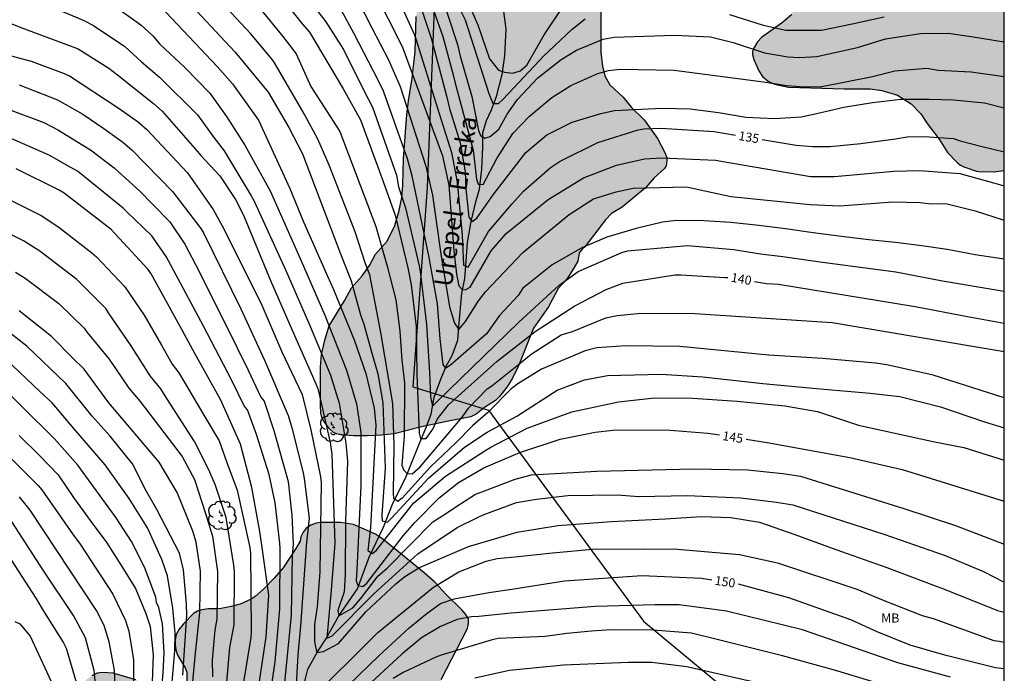
# Model space of a CAD drawing. Units: metres. Extents: x 577844 to 578195, y 4789289 to 4789541.
# Drawn here: x 578113 to 578194, y 4789324 to 4789378 of the extents above; entities that cross this region are included whole.
import ezdxf

# ---------------------------------------------------------------- set-up
doc = ezdxf.new("R2010")
doc.units = ezdxf.units.M
for name, color, linetype in [('010106', 9, 'Continuous'), ('020104', 34, 'Continuous'), ('020307', 24, 'Continuous'), ('050103', 4, 'Continuous'), ('050304', 5, 'Continuous'), ('100106', 63, 'Continuous'), ('100202', 3, 'Continuous'), ('100301', 7, 'Continuous'), ('130101', 9, 'Continuous'), ('990504', 63, 'Continuous')]:
    doc.layers.add(name, color=color, linetype=linetype)
doc.layers.add('020105', color=24, linetype='Continuous', lineweight=30)
doc.styles.add('ARIAL', font='ARIAL.TTF', dxfattribs={"height": 1})
doc.styles.add('ARIALI', font='ARIALI.TTF', dxfattribs={"height": 1})

# ---------------------------------------------------------------- blocks, each defined once
blk = doc.blocks.new('ARBOL')
blk.add_circle((0, 0), 0.0587)
for centre, radius, start, end in [((-0.564, 0.381), 0.532, 92.28, 254.58), ((-0.28, 0.855), 0.3, 359.28777, 173.60777), ((0.097, 0.97), 0.21, 23.15651, 160.46651), ((0.438, 0.881), 0.24, 301.57804, 139.32804), ((-0.091, 0.321), 0.12, 119.14, 310.56), ((0.656, 0.288), 0.443, 319.85562, 114.76562), ((0.819, -0.249), 0.383, 235.52754, 62.02753), ((-0.556, -0.339), 0.555, 142.64, 266.54), ((-0.039, -0.384), 0.21, 189.64, 323.88), ((0.299, -0.624), 0.532, 224.67, 0.24), ((-0.301, -0.676), 0.45, 213.78, 295.32)]:
    blk.add_arc(centre, radius, start, end)

msp = doc.modelspace()

# ---------------------------------------------------------------- hatches: boundary and pattern name
at = {"layer": '990504'}
for points in [[(578150.611, 4789434.462), (578150.605, 4789434.266), (578150.685, 4789434.048), (578151.001, 4789433.722), (578151.887, 4789433.074), (578153.279, 4789432.392), (578154.403, 4789431.376), (578155.251, 4789430.956), (578157.157, 4789430.306), (578159.657, 4789429.998), (578161.713, 4789429.122), (578162.605, 4789428.67), (578163.467, 4789428.008), (578165.479, 4789425.982), (578165.695, 4789425.714), (578165.887, 4789425.422), (578166.273, 4789424.492), (578166.73, 4789423.06), (578166.784, 4789422.504), (578166.844, 4789419.346), (578166.844, 4789417.056), (578166.76, 4789414.962), (578166.608, 4789412.684), (578166.476, 4789411.522), (578166.092, 4789409.416), (578165.416, 4789407.078), (578164.812, 4789403.758), (578164.478, 4789402.854), (578164.012, 4789402.088), (578163.606, 4789401.298), (578162.782, 4789400.506), (578162.326, 4789400.204), (578159.34, 4789399.876), (578159.156, 4789399.818), (578158.524, 4789399.336), (578157.822, 4789398.45), (578157.302, 4789397.641), (578157.1, 4789397.203), (578156.78, 4789396.257), (578155.982, 4789394.841), (578155.686, 4789394.427), (578154.504, 4789393.433), (578153.836, 4789392.685), (578152.98, 4789391.933), (578152.134, 4789391.289), (578152.08, 4789391.175), (578151.37, 4789390.751), (578150.772, 4789389.923), (578150.082, 4789389.227), (578149.562, 4789388.527), (578148.92, 4789387.855), (578148.606, 4789387.433), (578147.184, 4789384.565), (578145.994, 4789381.529), (578145.922, 4789381.281), (578145.758, 4789380.257), (578145.51, 4789378.315), (578145.41, 4789375.429), (578145.16, 4789373.201), (578144.862, 4789371.328), (578144.734, 4789370.172), (578144.458, 4789366.57), (578144.39, 4789364.358), (578144.312, 4789363.32), (578144.092, 4789362.256), (578143.734, 4789361.004), (578143.092, 4789359.726), (578142.126, 4789358.638), (578141.644, 4789357.716), (578141.026, 4789356.848), (578140.154, 4789355.852), (578139.594, 4789354.838), (578138.298, 4789352.71), (578137.97, 4789351.636), (578137.668, 4789350.324), (578137.574, 4789349.294), (578137.574, 4789346.126), (578137.614, 4789345.494), (578137.7, 4789345.156), (578137.832, 4789344.84), (578138.32, 4789344.18), (578138.658, 4789343.886), (578138.918, 4789343.774), (578139.272, 4789343.692), (578140.339, 4789343.6), (578141.455, 4789343.598), (578142.641, 4789343.648), (578143.695, 4789343.782), (578145.955, 4789344.338), (578148.435, 4789344.886), (578150.023, 4789345.188), (578150.471, 4789345.394), (578151.165, 4789345.94), (578152.055, 4789346.532), (578152.403, 4789346.848), (578153.029, 4789347.656), (578153.483, 4789348.378), (578153.979, 4789349.408), (578155.201, 4789352.52), (578156.445, 4789354.294), (578157.257, 4789355.796), (578157.973, 4789356.584), (578158.489, 4789357.392), (578158.869, 4789358.074), (578158.997, 4789358.742), (578159.263, 4789359.08), (578159.461, 4789359.242), (578161.175, 4789361.479), (578161.673, 4789361.995), (578162.543, 4789362.531), (578164.483, 4789364.133), (578165.189, 4789364.955), (578166.061, 4789365.745), (578166.183, 4789365.943), (578166.259, 4789366.391), (578166.255, 4789366.605), (578166.111, 4789366.993), (578165.475, 4789368.221), (578164.369, 4789369.755), (578163.321, 4789370.793), (578162.623, 4789371.633), (578161.524, 4789372.657), (578161.106, 4789373.409), (578160.916, 4789374.213), (578160.776, 4789375.365), (578160.772, 4789379.077), (578160.904, 4789384.447), (578161.656, 4789386.485), (578162.102, 4789387.397), (578162.812, 4789388.321), (578163.19, 4789389.043), (578163.546, 4789390.169), (578164.04, 4789391.259), (578164.146, 4789391.625), (578164.694, 4789392.359), (578166.114, 4789393.914), (578169.26, 4789397.02), (578171.25, 4789398.622), (578172.428, 4789399.292), (578172.68, 4789399.5), (578173.388, 4789400.236), (578174.33, 4789400.898), (578175.506, 4789401.554), (578177.276, 4789403.142), (578177.45, 4789403.316), (578177.528, 4789403.516), (578177.69, 4789403.688), (578178.568, 4789404.212), (578180.572, 4789406.198), (578181.542, 4789406.988), (578181.844, 4789407.184), (578183.162, 4789408.686), (578183.85, 4789409.59), (578184.342, 4789410.094), (578185.004, 4789410.862), (578185.646, 4789411.942), (578186.258, 4789412.871), (578187.274, 4789414.031), (578188.014, 4789414.731), (578189.602, 4789416.099), (578191.076, 4789416.945), (578191.87, 4789417.945), (578192.002, 4789418.169), (578192.284, 4789419.297), (578192.334, 4789420.715), (578192.2, 4789421.469), (578191.856, 4789422.717), (578191.168, 4789424.043), (578189.99, 4789426.549), (578189.606, 4789427.737), (578189.102, 4789428.985), (578188.292, 4789430.341), (578187.772, 4789431.521), (578186.958, 4789432.767), (578186.184, 4789434.751), (578185.852, 4789435.867), (578185.76, 4789436.913), (578185.76, 4789438.015), (578185.85, 4789439.089), (578185.868, 4789439.847), (578185.904, 4789443.163), (578185.874, 4789444.593), (578185.812, 4789444.893), (578185.71, 4789445.149), (578185.258, 4789445.677), (578184.844, 4789446.399), (578183.926, 4789447.381), (578183.199, 4789448.469), (578181.921, 4789449.727), (578181.445, 4789450.325), (578180.013, 4789451.914), (578179.603, 4789452.436), (578178.757, 4789453.276), (578177.719, 4789454.538), (578176.965, 4789455.23), (578176.497, 4789455.766), (578175.851, 4789457.044), (578175.807, 4789458.536), (578175.223, 4789459.358), (578173.493, 4789460.756), (578173.083, 4789460.952), (578171.989, 4789461.124), (578165.485, 4789461.171), (578164.477, 4789461.279), (578164.043, 4789461.379), (578162.917, 4789461.483), (578162.091, 4789461.665), (578160.113, 4789462.379), (578159.897, 4789462.499), (578158.942, 4789463.313), (578157.868, 4789464.495), (578157.5, 4789464.809), (578157.114, 4789465.225), (578156.258, 4789466.231), (578155.762, 4789467.027), (578154.846, 4789467.929), (578154.304, 4789468.655), (578154.128, 4789468.911), (578153.5, 4789469.579), (578152.838, 4789470.563), (578152.618, 4789470.757), (578151.042, 4789471.569), (578150.852, 4789471.635), (578149.964, 4789471.697), (578149.398, 4789471.357), (578148.236, 4789470.561), (578148.064, 4789470.377), (578147.44, 4789469.407), (578146.604, 4789468.423), (578146.244, 4789468.113), (578145.998, 4789467.983), (578144.998, 4789467.655), (578142.728, 4789467.173), (578141.762, 4789466.943), (578141.398, 4789466.801), (578141.21, 4789466.681), (578140.64, 4789466.127), (578139.922, 4789465.013), (578139.142, 4789464.339), (578138.768, 4789463.797), (578138.064, 4789462.317), (578137.166, 4789461.531), (578136.75, 4789461.203), (578136.18, 4789460.829), (578135.254, 4789459.861), (578134.15, 4789459.155), (578133.614, 4789458.647), (578132.712, 4789458.045), (578132.022, 4789457.115), (578130.842, 4789455.099), (578130.51, 4789454.137), (578130.436, 4789453.792), (578130.394, 4789452.896), (578130.468, 4789452.334), (578131.096, 4789450.63), (578131.67, 4789449.504), (578132.658, 4789448.38), (578134.256, 4789445.582), (578134.422, 4789445.126), (578134.48, 4789444.274), (578134.466, 4789443.988), (578134.324, 4789443.444), (578133.918, 4789442.742), (578133.606, 4789442.364), (578132.372, 4789441.614), (578131.562, 4789440.968), (578130.77, 4789440.248), (578130.454, 4789439.842), (578129.906, 4789438.802), (578129.416, 4789437.464), (578129.33, 4789436.95), (578129.362, 4789436.502), (578129.54, 4789436.094), (578129.686, 4789435.908), (578130.502, 4789435.13), (578131.486, 4789434.004), (578132.368, 4789433.352), (578132.92, 4789433.084), (578134.104, 4789432.738), (578135.11, 4789432.624), (578136.144, 4789432.634), (578139.341, 4789434.174), (578140.465, 4789434.528), (578141.517, 4789434.836), (578142.603, 4789435.026), (578144.827, 4789435.506), (578146.019, 4789435.666), (578147.347, 4789435.68), (578148.559, 4789435.59), (578149.697, 4789435.356), (578150.175, 4789435.178), (578150.399, 4789435.002), (578150.555, 4789434.838), (578150.623, 4789434.634)], [(578182.897, 4789397.122), (578182.899, 4789393.752), (578182.865, 4789393.278), (578182.683, 4789392.822), (578181.617, 4789391.89), (578181.387, 4789391.786), (578180.833, 4789391.684), (578179.637, 4789391.636), (578178.611, 4789391.536), (578171.672, 4789391.502), (578171.466, 4789391.45), (578170.92, 4789391.158), (578170.7, 4789390.986), (578170.35, 4789390.576), (578170.124, 4789389.804), (578170.084, 4789389.548), (578170.072, 4789388.415), (578170.176, 4789387.627), (578170.476, 4789386.283), (578170.562, 4789386.067), (578171.114, 4789385.203), (578171.458, 4789384.857), (578172.613, 4789384.143), (578173.447, 4789383.309), (578174.491, 4789382.623), (578175.621, 4789382.047), (578176.517, 4789381.349), (578176.819, 4789381.033), (578176.943, 4789380.823), (578177.097, 4789380.361), (578177.127, 4789379.901), (578177.075, 4789379.477), (578176.583, 4789378.471), (578175.827, 4789377.809), (578174.089, 4789376.563), (578173.747, 4789376.217), (578173.381, 4789375.609), (578173.327, 4789375.373), (578173.323, 4789375.157), (578173.437, 4789374.761), (578173.863, 4789373.821), (578174.163, 4789373.339), (578174.623, 4789372.961), (578175.167, 4789372.715), (578176.319, 4789372.469), (578180.909, 4789372.333), (578183.069, 4789372.323), (578184.045, 4789372.177), (578185.341, 4789371.813), (578186.477, 4789371.085), (578187.273, 4789370.267), (578187.801, 4789369.445), (578188.795, 4789368.159), (578189.479, 4789367.069), (578190.307, 4789366.205), (578190.555, 4789366.015), (578190.819, 4789365.859), (578191.859, 4789365.517), (578192.069, 4789365.485), (578193.25, 4789365.457), (578194.168, 4789365.572), (578194.169, 4789391.197), (578192.665, 4789391.94), (578191.795, 4789392.174), (578190.869, 4789392.284), (578190.435, 4789392.454), (578190.033, 4789392.738), (578189.645, 4789393.352), (578189.555, 4789393.588), (578189.527, 4789394.036), (578189.569, 4789394.302), (578189.951, 4789394.934), (578190.149, 4789395.174), (578191.267, 4789396.036), (578191.501, 4789396.264), (578192.157, 4789397.242), (578192.563, 4789397.71), (578193.211, 4789398.834), (578193.363, 4789399.32), (578193.583, 4789400.606), (578193.603, 4789401.054), (578193.551, 4789401.552), (578192.915, 4789403.222), (578192.629, 4789403.622), (578192.415, 4789403.798), (578191.679, 4789404.12), (578191.217, 4789404.214), (578190.959, 4789404.224), (578189.773, 4789404.224), (578187.581, 4789403.856), (578187.477, 4789403.684), (578185.935, 4789402.022), (578184.823, 4789401.096), (578183.823, 4789400.552), (578183.429, 4789400.188), (578183.321, 4789399.99), (578182.929, 4789398.838)], [(578134.158, 4789294.651), (578134.574, 4789294.651), (578134.998, 4789294.715), (578136.262, 4789294.739), (578143.341, 4789294.747), (578143.885, 4789294.811), (578144.429, 4789294.955), (578145.437, 4789295.331), (578146.333, 4789295.827), (578148.125, 4789297.035), (578149.333, 4789298.011), (578150.013, 4789298.786), (578150.277, 4789299.21), (578150.685, 4789300.17), (578150.797, 4789300.546), (578150.949, 4789301.37), (578151.013, 4789302.226), (578151.013, 4789305.338), (578150.533, 4789306.802), (578150.117, 4789307.602), (578149.797, 4789308.01), (578149.157, 4789308.674), (578148.438, 4789309.522), (578148.038, 4789310.122), (578147.83, 4789310.57), (578147.686, 4789311.01), (578147.598, 4789311.442), (578147.566, 4789311.882), (578147.59, 4789315.434), (578148.046, 4789317.85), (578148.086, 4789318.37), (578148.086, 4789319.274), (578148.054, 4789319.514), (578147.51, 4789321.098), (578147.374, 4789322.362), (578147.406, 4789322.906), (578147.574, 4789323.426), (578149.758, 4789327.666), (578149.838, 4789328.074), (578149.822, 4789328.45), (578149.614, 4789328.818), (578149.27, 4789329.202), (578147.99, 4789330.458), (578147.038, 4789331.482), (578146.166, 4789332.274), (578143.59, 4789334.346), (578142.63, 4789335.122), (578142.126, 4789335.45), (578140.31, 4789336.25), (578139.23, 4789336.442), (578137.638, 4789336.442), (578137.23, 4789336.378), (578136.79, 4789336.218), (578136.398, 4789335.97), (578136.158, 4789335.618), (578135.966, 4789335.234), (578135.91, 4789334.89), (578135.558, 4789334.266), (578134.494, 4789332.682), (578133.758, 4789331.826), (578132.894, 4789330.946), (578132.182, 4789330.314), (578131.854, 4789330.082), (578130.934, 4789329.666), (578130.19, 4789329.474), (578129.375, 4789329.306), (578129.031, 4789329.274), (578128.327, 4789329.29), (578127.775, 4789329.202), (578127.407, 4789329.082), (578127.071, 4789328.898), (578126.247, 4789328.05), (578125.895, 4789327.602), (578125.639, 4789327.146), (578125.567, 4789326.73), (578125.567, 4789326.306), (578125.607, 4789325.882), (578125.759, 4789325.458), (578126.406, 4789324.346), (578126.526, 4789324.01), (578126.526, 4789323.098), (578126.318, 4789322.762), (578125.934, 4789322.506), (578125.462, 4789322.33), (578124.966, 4789322.226), (578124.494, 4789322.186), (578124.055, 4789322.202), (578123.687, 4789322.322), (578123.295, 4789322.634), (578122.711, 4789323.186), (578122.295, 4789323.41), (578120.423, 4789323.97), (578119.535, 4789324.018), (578119.103, 4789323.954), (578118.679, 4789323.746), (578118.279, 4789323.466), (578117.927, 4789323.114), (578117.407, 4789322.283), (578117.015, 4789321.443), (578116.655, 4789320.083), (578116.191, 4789318.827), (578115.303, 4789315.131), (578114.695, 4789312.291), (578113.726, 4789308.299), (578113.622, 4789306.875), (578113.654, 4789305.043), (578114.126, 4789303.787), (578114.734, 4789302.611), (578115.526, 4789301.531), (578117.342, 4789299.459), (578117.686, 4789298.995), (578118.694, 4789298.027), (578119.83, 4789297.307), (578121.126, 4789296.659), (578122.438, 4789296.147), (578124.798, 4789295.411), (578125.894, 4789295.251), (578127.302, 4789295.115), (578128.39, 4789294.875), (578129.854, 4789294.659), (578131.294, 4789294.571), (578132.59, 4789294.571)]]:
    msp.add_hatch(color=256, dxfattribs=at).paths.add_polyline_path(points)

# ---------------------------------------------------------------- linework, layer by layer
at = {"layer": '010106', "flags": 128}
msp.add_lwpolyline([(577844.177, 4789290.461), (578194.167, 4789290.454), (578194.172, 4789540.447), (577844.182, 4789540.454)], close=True, dxfattribs=at)
at = {"layer": '020104', "flags": 128}
for points, elevation in [([(578146.43, 4789383.555), (578148.923, 4789376.002), (578149.141, 4789375.04), (578150.104, 4789371.679), (578150.649, 4789368.866), (578150.84, 4789368.465), (578151.191, 4789368.23), (578151.621, 4789368.388), (578152.333, 4789369.001), (578153.046, 4789370.227), (578153.882, 4789371.451), (578155.561, 4789373.239), (578157.499, 4789374.754), (578158.777, 4789375.522), (578160.988, 4789376.427), (578161.889, 4789376.614), (578166.874, 4789376.763), (578169.847, 4789376.645), (578171.749, 4789376.157), (578174.336, 4789375.296), (578176.247, 4789374.989), (578177.218, 4789374.925), (578178.671, 4789374.992), (578182.029, 4789375.738), (578184.339, 4789376.469), (578187.25, 4789376.913), (578189.537, 4789376.948), (578191.426, 4789376.652), (578194.169, 4789376.222)], 132), ([(578141.263, 4789381.859), (578143.524, 4789377.479), (578144.41, 4789375.69), (578147.674, 4789366.773), (578148.212, 4789364.35), (578148.622, 4789358.913), (578148.828, 4789356.976), (578149.042, 4789356.027), (578149.347, 4789355.684), (578149.62, 4789355.723), (578149.965, 4789355.912), (578151.697, 4789358.912), (578152.95, 4789360.355), (578156.424, 4789363.169), (578159.352, 4789364.967), (578162.075, 4789366.02), (578164.402, 4789366.531), (578165.823, 4789366.628), (578170.266, 4789366.415), (578170.754, 4789366.347), (578178.14, 4789365.082), (578180.128, 4789365.064), (578185.028, 4789365.501), (578187.147, 4789365.559), (578190.479, 4789365.319), (578192.594, 4789364.73), (578194.168, 4789364.306)], 136), ([(578194.168, 4789346.761), (578188.275, 4789348.633), (578184.463, 4789349.492), (578183.508, 4789349.605), (578179.119, 4789349.991), (578174.691, 4789350.28), (578167.311, 4789351.007), (578162.849, 4789351.058), (578160.449, 4789350.88), (578159.496, 4789350.631), (578155.885, 4789349.13), (578153.916, 4789347.9), (578153.374, 4789347.491), (578151.394, 4789345.509), (578150.2, 4789344.459), (578148.783, 4789343.025), (578146.679, 4789341.034), (578144.344, 4789338.435), (578143.987, 4789338.165), (578143.646, 4789338.423), (578143.617, 4789338.871), (578143.67, 4789342.828), (578143.568, 4789346.281), (578142.576, 4789352.146), (578141.658, 4789356.933), (578141.323, 4789357.839), (578140.466, 4789360.478), (578138.309, 4789366.002), (578137.36, 4789368.174), (578136.223, 4789370.253), (578133.755, 4789374.521), (578133.504, 4789374.872), (578131.794, 4789376.911), (578127.817, 4789381.173)], 142), ([(578146.222, 4789380.867), (578147.706, 4789376.649), (578148.59, 4789373.363), (578148.692, 4789372.916), (578150.215, 4789367.262), (578150.497, 4789364.852), (578150.634, 4789364.422), (578151.05, 4789364.399), (578152.181, 4789366.56), (578153.492, 4789368.639), (578154.878, 4789370.057), (578156.738, 4789371.603), (578158.31, 4789372.613), (578160.543, 4789373.584), (578161.418, 4789373.853), (578162.391, 4789373.966), (578166.841, 4789373.865), (578174.236, 4789372.92), (578176.178, 4789372.591), (578177.665, 4789372.496), (578179.075, 4789372.523), (578183.259, 4789373.346), (578185.126, 4789373.809), (578187.749, 4789374.044), (578188.705, 4789373.878), (578191.435, 4789373.734), (578194.169, 4789373.343)], 133), ([(578126.18, 4789380.055), (578130.508, 4789375.403), (578133.259, 4789372.048), (578134.956, 4789369.129), (578136.109, 4789366.956), (578139.242, 4789358.676), (578140.117, 4789356.434), (578140.891, 4789353.631), (578141.183, 4789352.843), (578141.813, 4789350.557), (578142.331, 4789348.727), (578142.741, 4789346.328), (578142.925, 4789340.928), (578142.657, 4789337.037), (578142.701, 4789336.559), (578143.122, 4789336.453), (578143.474, 4789336.79), (578146.517, 4789340.102), (578149.511, 4789342.676), (578151.392, 4789343.895), (578153.838, 4789345.23), (578157.168, 4789347.371), (578159.438, 4789348.24), (578161.324, 4789348.602), (578165.769, 4789348.706), (578169.238, 4789348.486), (578174.188, 4789347.923), (578178.63, 4789347.514), (578183.084, 4789347.146), (578185.528, 4789346.859), (578188.899, 4789346.005), (578192.53, 4789344.769), (578194.168, 4789344.269)], 143), ([(578136.27, 4789380.204), (578138.027, 4789377.861), (578139.502, 4789375.578), (578141.204, 4789372.138), (578141.889, 4789370.812), (578143.886, 4789365.178), (578144.053, 4789364.218), (578144.616, 4789362.49), (578145.744, 4789357.664), (578145.823, 4789357.195), (578146.346, 4789352.816), (578146.601, 4789348.828), (578146.694, 4789346.834), (578146.855, 4789346.05), (578147.22, 4789346.408), (578153.989, 4789353.016), (578157.315, 4789356.035), (578158.906, 4789357.219), (578162.529, 4789358.767), (578162.998, 4789358.925), (578167.95, 4789359.358), (578171.802, 4789359.016), (578173.997, 4789358.657), (578175.839, 4789358.442), (578179.116, 4789357.975), (578185.194, 4789357.169), (578189.061, 4789356.445), (578194.168, 4789355.584)], 139), ([(578140.652, 4789379.72), (578141.842, 4789377.377), (578143.203, 4789374.736), (578144.182, 4789372.508), (578146.295, 4789365.921), (578146.847, 4789363.518), (578147.557, 4789358.647), (578148.274, 4789354.281), (578148.687, 4789352.925), (578149.022, 4789352.414), (578149.595, 4789353.075), (578150.653, 4789354.779), (578151.229, 4789355.528), (578154.321, 4789358.772), (578158.157, 4789361.936), (578160.184, 4789363.223), (578162.041, 4789363.806), (578163.465, 4789364.093), (578167.868, 4789364.201), (578171.53, 4789363.425), (578178.119, 4789362.748), (578180.564, 4789362.641), (578184.956, 4789362.965), (578187.218, 4789362.911), (578188.121, 4789362.803), (578189.341, 4789362.828), (578191.754, 4789362.227), (578194.168, 4789361.447)], 137), ([(578114.871, 4789379.313), (578117.958, 4789378), (578118.793, 4789377.572), (578121.393, 4789375.836), (578122.768, 4789374.553), (578124.269, 4789373.292), (578127.399, 4789370.172), (578128.763, 4789368.307), (578129.612, 4789367.181), (578129.871, 4789366.772), (578131.86, 4789363.468), (578132.089, 4789363.03), (578134.718, 4789357.285), (578136.695, 4789352.741), (578138.417, 4789348.628), (578139.125, 4789346.316), (578139.697, 4789342.987), (578139.83, 4789341.497), (578139.657, 4789336.525), (578139.639, 4789332.107), (578139.537, 4789330.688), (578139.025, 4789329.146), (578139.094, 4789328.692), (578140.256, 4789329.358), (578140.906, 4789330.106), (578142.366, 4789332.004), (578143.096, 4789332.656), (578146.896, 4789336.483), (578147.939, 4789337.143), (578148.69, 4789337.677), (578150.422, 4789338.763), (578151.018, 4789338.987), (578153.686, 4789340.003), (578155.054, 4789340.375), (578160.451, 4789340.684), (578168.444, 4789340.862), (578172.933, 4789340.78), (578175.85, 4789340.498), (578177.318, 4789340.251), (578185.87, 4789337.591), (578190.122, 4789336.181), (578194.168, 4789334.634)], 146), ([(578124.327, 4789379.164), (578129.052, 4789374.152), (578130.312, 4789372.743), (578132.445, 4789369.74), (578135.05, 4789364.074), (578136.182, 4789361.32), (578138.172, 4789356.815), (578138.674, 4789355.704), (578140.379, 4789351.543), (578141.337, 4789348.762), (578142.028, 4789345.893), (578142.175, 4789344.483), (578141.726, 4789336.005), (578141.515, 4789334.114), (578141.882, 4789333.855), (578142.217, 4789334.146), (578145.282, 4789338.029), (578147.921, 4789340.262), (578151.256, 4789342.411), (578151.671, 4789342.67), (578154.693, 4789344.244), (578158.382, 4789345.6), (578162.234, 4789346.41), (578165.219, 4789346.752), (578168.365, 4789346.724), (578172.065, 4789346.484), (578176.001, 4789346.099), (578178.721, 4789345.608), (578182.115, 4789344.496), (578188.383, 4789343.109), (578190.83, 4789342.626), (578194.168, 4789341.595)], 144), ([(578132.627, 4789378.93), (578134.459, 4789376.67), (578135.58, 4789375.234), (578136.788, 4789372.523), (578139.193, 4789368.787), (578142.166, 4789360.931), (578143.112, 4789357.643), (578143.834, 4789354.869), (578144.16, 4789352.264), (578144.315, 4789349.865), (578144.544, 4789347.989), (578144.516, 4789343.578), (578144.327, 4789341.186), (578144.459, 4789340.778), (578144.769, 4789340.483), (578145.171, 4789340.468), (578145.846, 4789341.048), (578149.339, 4789345.183), (578149.822, 4789345.881), (578151.39, 4789347.487), (578151.776, 4789347.739), (578153.962, 4789349.495), (578155.009, 4789350.37), (578157.5, 4789351.968), (578158.433, 4789352.247), (578161.19, 4789353.359), (578162.142, 4789353.56), (578164.119, 4789353.769), (578168.551, 4789353.716), (578179.917, 4789352.986), (578194.168, 4789350.586)], 141), ([(578194.168, 4789358.227), (578191.771, 4789358.586), (578189.431, 4789359.022), (578187.348, 4789359.326), (578185.174, 4789359.604), (578182.952, 4789359.836), (578180.696, 4789360.11), (578178.354, 4789360.398), (578176.072, 4789360.734), (578173.864, 4789361.002), (578171.542, 4789361.254), (578169.314, 4789361.412), (578167.048, 4789361.436), (578165.884, 4789361.278), (578163.71, 4789360.764), (578161.268, 4789360.049), (578159.21, 4789359.153), (578156.762, 4789357.759), (578154.702, 4789356.105), (578154.326, 4789355.839), (578153.948, 4789355.219), (578152.392, 4789353.559), (578151.318, 4789352.037), (578148.35, 4789349.461), (578147.949, 4789349.202), (578147.737, 4789349.501), (578147.478, 4789351.624), (578147.258, 4789354.526), (578146.579, 4789358.377), (578145.174, 4789365.112), (578144.78, 4789366.522), (578142.801, 4789372.139), (578142.386, 4789372.979), (578140.349, 4789376.922), (578139.335, 4789378.813)], 138), ([(578149.153, 4789378.88), (578149.549, 4789378.03), (578151.511, 4789371.937), (578151.857, 4789371.11), (578152.317, 4789371.122), (578152.67, 4789371.442), (578155.698, 4789374.663), (578156.007, 4789375.004), (578158.416, 4789377.275), (578159.476, 4789378.113)], 131), ([(578146.008, 4789378.754), (578146.786, 4789376.438), (578148.034, 4789371.647), (578148.251, 4789370.7), (578149.156, 4789367.85), (578149.57, 4789365.467), (578149.614, 4789364.045), (578149.862, 4789361.693), (578150.134, 4789361.348), (578150.537, 4789361.612), (578151.874, 4789363.554), (578154.579, 4789367.058), (578156.317, 4789368.51), (578158.414, 4789369.564), (578160.78, 4789370.286), (578161.918, 4789370.544), (578163.582, 4789370.63), (578165.9, 4789370.722), (578168.184, 4789370.672), (578170.53, 4789370.376), (578172.794, 4789369.978), (578175.154, 4789369.864), (578177.368, 4789370.008), (578178.53, 4789370.254), (578180.892, 4789370.82), (578183.276, 4789371.192), (578185.602, 4789371.476), (578187.944, 4789371.484), (578189.978, 4789371.408), (578192.52, 4789371.17), (578194.169, 4789370.75)], 134), ([(578171.424, 4789378.482), (578174.215, 4789377.591), (578176.098, 4789377.172), (578179.042, 4789377.184), (578181.578, 4789377.71), (578184.239, 4789378.284)], 131), ([(578111.975, 4789377.735), (578112.887, 4789377.382), (578117.523, 4789375.639), (578120.064, 4789374.04), (578120.777, 4789373.477), (578123.77, 4789371.116), (578124.48, 4789370.468), (578127.378, 4789367.166), (578127.688, 4789366.815), (578129.255, 4789365.123), (578130.545, 4789363.155), (578131.223, 4789361.865), (578133.452, 4789356.473), (578135.43, 4789351.91), (578137.218, 4789347.866), (578137.391, 4789347.402), (578138.376, 4789343.041), (578138.532, 4789342.097), (578138.761, 4789334.709), (578138.475, 4789330.815), (578138.107, 4789326.847), (578138.551, 4789327.035), (578142.012, 4789330.522), (578145.632, 4789333.823), (578148.903, 4789336.018), (578150.627, 4789336.875), (578151.058, 4789337.066), (578153.811, 4789338.076), (578155.459, 4789338.37), (578158.051, 4789338.652), (578162.141, 4789338.726), (578163.939, 4789338.582), (578167.919, 4789338.653), (578172.375, 4789338.476), (578175.308, 4789338.107), (578176.671, 4789337.884), (578184.196, 4789335.457), (578189.272, 4789333.709), (578192.452, 4789332.365), (578194.168, 4789331.492)], 147), ([(578109.391, 4789375.754), (578113.643, 4789374.609), (578116.373, 4789373.602), (578116.807, 4789373.402), (578120.934, 4789370.71), (578122.536, 4789369.563), (578123.229, 4789368.961), (578126.588, 4789365.377), (578128.713, 4789362.34), (578129.459, 4789360.982), (578132.652, 4789354.602), (578134.392, 4789350.546), (578136.071, 4789347.017), (578136.774, 4789344.108), (578137.581, 4789340.221), (578137.645, 4789339.732), (578137.545, 4789332.351), (578137.302, 4789329.45), (578137.085, 4789327.976), (578137.084, 4789326.568), (578137.179, 4789326.129), (578137.293, 4789325.658), (578137.825, 4789325.748), (578139.09, 4789326.416), (578141.35, 4789329.022), (578143.83, 4789331.365), (578144.575, 4789331.96), (578145.771, 4789332.693), (578149.838, 4789334.445), (578153.853, 4789335.628), (578157.219, 4789336.172), (578161.671, 4789336.502), (578166.147, 4789336.728), (578169.114, 4789336.935), (578171.529, 4789336.852), (578173.92, 4789336.46), (578176.83, 4789335.43), (578180.239, 4789334.185), (578184.45, 4789332.692), (578188.546, 4789331.154), (578189.001, 4789331.006), (578193.611, 4789329.141), (578194.168, 4789329.017)], 148), ([(578112.656, 4789372.646), (578115.827, 4789371.423), (578117.911, 4789370.228), (578119.664, 4789369.057), (578121.229, 4789367.925), (578121.98, 4789367.285), (578125.339, 4789363.824), (578127.692, 4789360.764), (578127.934, 4789360.365), (578130.997, 4789354.126), (578132.949, 4789349.877), (578134.921, 4789345.293), (578135.194, 4789344.381), (578136.142, 4789340.552), (578136.231, 4789340.071), (578136.645, 4789336.777), (578136.42, 4789334.808), (578135.931, 4789327.874), (578135.702, 4789325.463), (578135.51, 4789321.945)], 149), ([(578133.445, 4789322.275), (578133.83, 4789324.882), (578134.236, 4789329.28), (578134.244, 4789334.244), (578134.232, 4789334.726), (578133.829, 4789338.065), (578133.343, 4789340.396), (578132.285, 4789343.716), (578131.546, 4789345.755), (578131.26, 4789346.077), (578130.263, 4789348.196), (578127.881, 4789352.727), (578124.821, 4789358.452), (578123.623, 4789360.168), (578121.573, 4789362.145), (578121.247, 4789362.458), (578117.468, 4789365.503), (578116.623, 4789365.977), (578115.189, 4789366.796), (578111.095, 4789368.603)], 151), ([(578131.942, 4789319.211), (578133.103, 4789326.969), (578133.316, 4789330.4), (578132.784, 4789334.153), (578132.566, 4789335.684), (578131.91, 4789339.328), (578130.977, 4789342.926), (578129.333, 4789346.562), (578127.18, 4789350.409), (578125.973, 4789352.654), (578123.574, 4789357.018), (578123.294, 4789357.408), (578120.258, 4789360.681), (578116.374, 4789363.698), (578115.962, 4789363.948), (578112.399, 4789365.718)], 152), ([(578110.486, 4789363.833), (578114.47, 4789361.852), (578115.937, 4789360.885), (578118.673, 4789358.743), (578119.045, 4789358.416), (578121.395, 4789355.938), (578122.992, 4789353.589), (578124.436, 4789351.107), (578125.316, 4789349.537), (578125.867, 4789348.826), (578128.105, 4789345.051), (578129.214, 4789343.192), (578129.843, 4789341.393), (578130.679, 4789339.117), (578131.735, 4789334.365), (578131.786, 4789333.878), (578131.854, 4789327.394), (578131.83, 4789326.899), (578131.113, 4789322.545)], 153), ([(578129.692, 4789321.607), (578130.073, 4789326.081), (578130.438, 4789327.96), (578130.474, 4789332.413), (578130.426, 4789332.905), (578129.778, 4789336.829), (578128.882, 4789339.579), (578128.356, 4789340.775), (578127.169, 4789343.121), (578124.865, 4789346.699), (578124.381, 4789347.487), (578123.498, 4789348.571), (578121.91, 4789351.056), (578120.038, 4789353.778), (578119.823, 4789354.134), (578117.419, 4789356.556), (578114.356, 4789358.893), (578113.004, 4789359.748), (578109.463, 4789361.542)], 154), ([(578126.793, 4789320.866), (578127.209, 4789325.327), (578127.612, 4789328.99), (578127.651, 4789332.396), (578127.298, 4789334.807), (578127.036, 4789335.715), (578125.732, 4789338.926), (578124.231, 4789341.41), (578120.077, 4789346.344), (578118.026, 4789349.127), (578117.062, 4789350.073), (578115.33, 4789351.837), (578112.641, 4789353.958)], 156), ([(578126.192, 4789323.779), (578126.524, 4789328.741), (578126.508, 4789329.66), (578126.259, 4789332.501), (578125.925, 4789333.903), (578124.041, 4789337.506), (578123.167, 4789339.037), (578122.024, 4789341.283), (578120.169, 4789343.588), (578118.684, 4789345.234), (578116.524, 4789347.935), (578113.278, 4789351.022), (578111.758, 4789352.206)], 157), ([(578125.124, 4789320.921), (578125.539, 4789325.796), (578125.565, 4789327.271), (578125.377, 4789329.334), (578124.918, 4789332.015), (578124.457, 4789333.358), (578123.278, 4789335.976), (578121.758, 4789338.428), (578119.756, 4789341.197), (578117.182, 4789344.202), (578115.376, 4789346.34), (578114.368, 4789347.281), (578111.529, 4789349.971)], 158), ([(578124.094, 4789318.624), (578124.567, 4789323.999), (578124.647, 4789325.635), (578124.507, 4789328.034), (578124.201, 4789329.387), (578124.03, 4789329.81), (578123.962, 4789330.243), (578123.031, 4789332.743), (578121.942, 4789334.844), (578120.688, 4789336.808), (578117.519, 4789341.169), (578115.577, 4789343.348), (578112.881, 4789346.037), (578110.744, 4789348.099)], 159), ([(578110.748, 4789342.935), (578114.238, 4789339.502), (578114.538, 4789339.128), (578117.055, 4789335.501), (578117.693, 4789334.646), (578120.39, 4789330.505), (578121.44, 4789328.32), (578121.73, 4789327.432), (578122.124, 4789325.072), (578122.102, 4789323.207)], 161), ([(578120.593, 4789322.834), (578120.535, 4789324.196), (578120.107, 4789326.548), (578119.676, 4789327.897), (578119.039, 4789329.156), (578113.567, 4789337.458), (578112.681, 4789338.559)], 162), ([(578119.084, 4789321.893), (578118.871, 4789324.167), (578118.154, 4789326.889), (578117.143, 4789328.719), (578114.697, 4789332.398), (578112.023, 4789336.541)], 163), ([(578110.519, 4789335.534), (578114.018, 4789330.152), (578114.73, 4789329.017), (578116.313, 4789326.47), (578116.552, 4789326.036), (578117.376, 4789323.213)], 164), ([(578136.44, 4789321.44), (578142.342, 4789327.335), (578146.949, 4789331.075), (578149.039, 4789332.337), (578151.308, 4789333.22), (578152.211, 4789333.461), (578153.955, 4789333.62), (578156.78, 4789333.922), (578160.394, 4789334.257), (578164.317, 4789334.23), (578166.802, 4789334.255), (578172.266, 4789333.767), (578175.391, 4789333.102), (578181.975, 4789330.903), (578184.145, 4789329.996), (578187.369, 4789328.735), (578188.282, 4789328.472), (578193.31, 4789326.662), (578193.739, 4789326.593), (578194.168, 4789326.525)], 149), ([(578189.711, 4789323.635), (578185.368, 4789324.826), (578177.484, 4789327.546), (578171.192, 4789329.083), (578167.259, 4789329.601), (578165.286, 4789329.626), (578160.32, 4789329.488), (578153.363, 4789328.928), (578150.7, 4789328.66), (578150.092, 4789328.62), (578148.885, 4789328.394), (578147.523, 4789327.817), (578145.941, 4789326.869), (578144.32, 4789325.534), (578138.518, 4789320.175)], 151), ([(578183.321, 4789323.228), (578180.107, 4789324.2), (578175.819, 4789325.387), (578170.514, 4789326.716), (578168.285, 4789327.279), (578165.113, 4789327.519), (578161.611, 4789327.536), (578160.001, 4789327.445), (578157.98, 4789327.24), (578156.178, 4789326.993), (578152.282, 4789326.813), (578151.798, 4789326.718), (578147.583, 4789325.449), (578147.124, 4789325.277), (578144.423, 4789324.005), (578143.608, 4789323.503)], 152), ([(578150.364, 4789323.584), (578153.225, 4789324.195), (578157.686, 4789324.659), (578163.07, 4789324.875), (578165.003, 4789324.864), (578167.899, 4789324.496), (578173.234, 4789323.282)], 153)]:
    msp.add_lwpolyline(points, dxfattribs=dict(at, elevation=elevation))
at = {"layer": '020105', "flags": 128}
for points, elevation in [([(578143.091, 4789381.795), (578145.325, 4789376.84), (578145.501, 4789376.382), (578147.235, 4789370.811), (578148.423, 4789367.056), (578148.892, 4789364.61), (578149.304, 4789360.205), (578149.411, 4789357.726), (578149.816, 4789357.56), (578151.499, 4789360.527), (578153.411, 4789362.775), (578154.38, 4789363.868), (578156.596, 4789365.79), (578157.409, 4789366.351), (578160.531, 4789367.892), (578163.874, 4789368.924), (578164.348, 4789369.022), (578165.76, 4789369.07), (578170.158, 4789368.783), (578171.941, 4789368.5)], 135), ([(578133.64, 4789380.794), (578136.058, 4789377.707), (578136.682, 4789377.02), (578139.46, 4789372.327), (578140.885, 4789369.755), (578142.766, 4789364.665), (578143.76, 4789361.874), (578144.804, 4789357.504), (578145.081, 4789356.109), (578145.498, 4789352.658), (578145.549, 4789348.701), (578145.763, 4789343.81), (578145.869, 4789343.387), (578146.319, 4789343.384), (578146.876, 4789344.161), (578147.258, 4789345.015), (578148.167, 4789346.179), (578152.202, 4789349.793), (578155.357, 4789352.231), (578158.631, 4789354.367), (578161.216, 4789355.719), (578162.594, 4789356.24), (578166.921, 4789356.928), (578167.416, 4789356.943), (578171.063, 4789356.721), (578171.304, 4789356.705)], 140), ([(578149.437, 4789380.269), (578150.604, 4789377.621), (578151.571, 4789374.818), (578152.314, 4789373.885), (578152.825, 4789373.7), (578153.493, 4789373.627), (578154.121, 4789373.811), (578154.671, 4789374.29), (578156.085, 4789376.795), (578157.605, 4789379.053)], 130), ([(578120.31, 4789379.34), (578122.722, 4789377.632), (578123.701, 4789376.725), (578124.289, 4789376.011), (578126.37, 4789374.095), (578128.432, 4789371.958), (578129.801, 4789370.036), (578131.338, 4789367.655), (578133.41, 4789363.892), (578135.984, 4789358.096), (578137.945, 4789353.596), (578139.748, 4789349.03), (578140.558, 4789346.257), (578140.916, 4789343.876), (578140.92, 4789339.462), (578140.601, 4789332.504), (578140.545, 4789331.597), (578140.678, 4789331.208), (578141.078, 4789331.12), (578141.418, 4789331.406), (578144.44, 4789335.316), (578145.382, 4789336.436), (578147.411, 4789338.476), (578149.018, 4789339.731), (578151.1, 4789340.943), (578153.746, 4789342.084), (578154.168, 4789342.257), (578157.424, 4789343.314), (578160.311, 4789343.913), (578161.766, 4789344.061), (578166.187, 4789344.1), (578169.65, 4789343.821), (578170.611, 4789343.672)], 145), ([(578111.964, 4789370.565), (578114.681, 4789369.534), (578115.905, 4789368.906), (578117.772, 4789367.751), (578118.562, 4789367.283), (578120.5, 4789365.785), (578122.679, 4789363.839), (578123.661, 4789362.803), (578125.116, 4789361.322), (578126.356, 4789359.467), (578127.245, 4789357.799), (578129.452, 4789353.409), (578130.7, 4789350.884), (578131.606, 4789349.036), (578132.664, 4789346.817), (578132.933, 4789346.479), (578133.736, 4789344.052), (578134.906, 4789339.814), (578135.205, 4789337.03), (578135.338, 4789334.625), (578135.249, 4789333.66), (578135.154, 4789328.751), (578134.34, 4789320.408)], 150), ([(578174.141, 4789368.137), (578176.945, 4789367.658), (578178.316, 4789367.55), (578179.741, 4789367.542), (578182.298, 4789367.802), (578185.17, 4789368.197), (578186.13, 4789368.342), (578187.537, 4789368.394), (578189.961, 4789368.209), (578190.515, 4789368.009)], 135), ([(578190.515, 4789368.009), (578192.341, 4789367.566), (578194.168, 4789367.121)], 135), ([(578112.34, 4789357.15), (578113.157, 4789356.655), (578115.931, 4789354.564), (578118.043, 4789352.527), (578118.292, 4789352.151), (578120.09, 4789349.94), (578121.724, 4789347.541), (578122.671, 4789346.451), (578126.154, 4789341.88), (578127.174, 4789339.984), (578128.109, 4789337.085), (578128.661, 4789335.29), (578129.063, 4789332.361), (578129.02, 4789328.431), (578128.839, 4789327.518), (578128.611, 4789325.051), (578128.65, 4789323.644)], 155), ([(578173.51, 4789356.391), (578174.502, 4789356.212), (578175.488, 4789356.154), (578181.047, 4789355.255), (578186.794, 4789354.3), (578191.13, 4789353.485), (578194.168, 4789352.942)], 140), ([(578112.664, 4789343.625), (578114.348, 4789341.983), (578115.876, 4789340.375), (578117.154, 4789338.493), (578118.514, 4789336.591), (578119.908, 4789334.741), (578121.152, 4789332.795), (578122.27, 4789330.961), (578123.142, 4789328.901), (578123.482, 4789327.807), (578123.754, 4789325.475), (578123.652, 4789323.225)], 160), ([(578172.815, 4789343.329), (578174.544, 4789343.06), (578181.393, 4789341.805), (578185.708, 4789340.803), (578194.168, 4789338.203)], 145), ([(578139.904, 4789322.961), (578142.411, 4789325.398), (578144.935, 4789327.703), (578146.424, 4789328.929), (578147.523, 4789329.712), (578148.642, 4789330.112), (578151.518, 4789330.644), (578153.421, 4789330.921), (578157.779, 4789331.599), (578164.196, 4789332.053), (578169.107, 4789331.823), (578169.97, 4789331.691)], 150), ([(578194.168, 4789324.304), (578193.453, 4789324.393), (578189.255, 4789325.437), (578186.374, 4789326.261), (578183.66, 4789327.369), (578181.462, 4789328.384), (578176.348, 4789330.205), (578172.169, 4789331.338)], 150), ([(578112.293, 4789328.247), (578112.709, 4789328.036), (578113.567, 4789327.01), (578115.627, 4789322.557), (578115.869, 4789321.64), (578116, 4789320.716), (578115.905, 4789319.221), (578115.531, 4789317.266), (578114.773, 4789314.986), (578114.413, 4789314.767), (578112.829, 4789314.67), (578111.951, 4789314.537)], 165)]:
    msp.add_lwpolyline(points, dxfattribs=dict(at, elevation=elevation))
at = {"layer": '050103'}
msp.add_polyline3d([(578136.013, 4789322.195, 148.822), (578136.535, 4789324.283, 148.362), (578137.329, 4789325.723, 147.976), (578138.037, 4789326.781, 147.016), (578139.097, 4789328.697, 146.048), (578140.647, 4789330.925, 145.026), (578141.627, 4789333.551, 144.064), (578142.799, 4789336.033, 143.158), (578143.535, 4789337.943, 142.104), (578144.685, 4789340.25, 141.124), (578145.805, 4789343.064, 140.056), (578146.313, 4789344.24, 139.6), (578146.739, 4789345.386, 139.128), (578146.989, 4789346.812, 138.776), (578147.547, 4789348.28, 138.416), (578148.027, 4789349.432, 137.978), (578148.483, 4789350.266, 137.608), (578148.949, 4789351.518, 137.288), (578149.027, 4789352.646, 136.924), (578149.287, 4789355.402, 136.116), (578149.54, 4789356.618, 135.42), (578149.574, 4789357.306, 135.052), (578149.742, 4789359.618, 134.406), (578150.068, 4789361.334, 133.966), (578150.47, 4789363.08, 133.402), (578150.754, 4789364.028, 133.154), (578150.942, 4789365.672, 132.72), (578151.022, 4789367.506, 132.282), (578151.028, 4789368.687, 131.954), (578151.322, 4789369.705, 131.484), (578151.748, 4789370.581, 131.21), (578152.148, 4789371.703, 130.832), (578152.608, 4789373.525, 130.148), (578152.838, 4789375.047, 129.72), (578152.954, 4789377.271, 129.306), (578152.738, 4789378.955, 128.952)], dxfattribs=at)
at = {"layer": '100106', "flags": 128}
for points, elevation in [([(578160.772, 4789379.077), (578160.776, 4789375.365), (578160.916, 4789374.213), (578161.106, 4789373.409), (578161.524, 4789372.657), (578162.623, 4789371.633), (578163.321, 4789370.793), (578164.369, 4789369.755), (578165.475, 4789368.221), (578166.111, 4789366.993), (578166.255, 4789366.605), (578166.259, 4789366.391), (578166.183, 4789365.943), (578166.061, 4789365.745), (578165.189, 4789364.955), (578164.483, 4789364.133), (578162.543, 4789362.531), (578161.673, 4789361.995), (578161.175, 4789361.479), (578159.461, 4789359.242), (578159.263, 4789359.08), (578158.997, 4789358.742), (578158.869, 4789358.074), (578158.489, 4789357.392), (578157.973, 4789356.584), (578157.257, 4789355.796), (578156.445, 4789354.294), (578155.201, 4789352.52), (578153.979, 4789349.408), (578153.483, 4789348.378), (578153.029, 4789347.656), (578152.403, 4789346.848), (578152.055, 4789346.532), (578151.165, 4789345.94), (578150.471, 4789345.394), (578150.023, 4789345.188), (578148.435, 4789344.886), (578145.955, 4789344.338), (578143.695, 4789343.782), (578142.641, 4789343.648), (578141.455, 4789343.598), (578140.339, 4789343.6), (578139.272, 4789343.692), (578138.918, 4789343.774), (578138.658, 4789343.886), (578138.32, 4789344.18), (578137.832, 4789344.84), (578137.7, 4789345.156), (578137.614, 4789345.494), (578137.574, 4789346.126), (578137.574, 4789349.294), (578137.668, 4789350.324), (578137.97, 4789351.636), (578138.298, 4789352.71), (578139.594, 4789354.838), (578140.154, 4789355.852), (578141.026, 4789356.848), (578141.644, 4789357.716), (578142.126, 4789358.638), (578143.092, 4789359.726), (578143.734, 4789361.004), (578144.092, 4789362.256), (578144.312, 4789363.32), (578144.39, 4789364.358), (578144.458, 4789366.57), (578144.734, 4789370.172), (578144.862, 4789371.328), (578145.16, 4789373.201), (578145.41, 4789375.429), (578145.51, 4789378.315)], 137.717), ([(578176.583, 4789378.471), (578175.827, 4789377.809), (578174.089, 4789376.563), (578173.747, 4789376.217), (578173.381, 4789375.609), (578173.327, 4789375.373), (578173.323, 4789375.157), (578173.437, 4789374.761), (578173.863, 4789373.821), (578174.163, 4789373.339), (578174.623, 4789372.961), (578175.167, 4789372.715), (578176.319, 4789372.469), (578180.909, 4789372.333), (578183.069, 4789372.323), (578184.045, 4789372.177), (578185.341, 4789371.813), (578186.477, 4789371.085), (578187.273, 4789370.267), (578187.801, 4789369.445), (578188.795, 4789368.159), (578189.479, 4789367.069), (578190.307, 4789366.205), (578190.555, 4789366.015), (578190.819, 4789365.859), (578191.859, 4789365.517), (578192.069, 4789365.485), (578193.25, 4789365.457), (578194.168, 4789365.572)], 137.757), ([(578147.574, 4789323.426), (578149.758, 4789327.666), (578149.838, 4789328.074), (578149.822, 4789328.45), (578149.614, 4789328.818), (578149.27, 4789329.202), (578147.99, 4789330.458), (578147.038, 4789331.482), (578146.166, 4789332.274), (578143.59, 4789334.346), (578142.63, 4789335.122), (578142.126, 4789335.45), (578140.31, 4789336.25), (578139.23, 4789336.442), (578137.638, 4789336.442), (578137.23, 4789336.378), (578136.79, 4789336.218), (578136.398, 4789335.97), (578136.158, 4789335.618), (578135.966, 4789335.234), (578135.91, 4789334.89), (578135.558, 4789334.266), (578134.494, 4789332.682), (578133.758, 4789331.826), (578132.894, 4789330.946), (578132.182, 4789330.314), (578131.854, 4789330.082), (578130.934, 4789329.666), (578130.19, 4789329.474), (578129.375, 4789329.306), (578129.031, 4789329.274), (578128.327, 4789329.29), (578127.775, 4789329.202), (578127.407, 4789329.082), (578127.071, 4789328.898), (578126.247, 4789328.05), (578125.895, 4789327.602), (578125.639, 4789327.146), (578125.567, 4789326.73), (578125.567, 4789326.306), (578125.607, 4789325.882), (578125.759, 4789325.458), (578126.406, 4789324.346), (578126.526, 4789324.01), (578126.526, 4789323.098)], 167.86), ([(578122.295, 4789323.41), (578120.423, 4789323.97), (578119.535, 4789324.018), (578119.103, 4789323.954), (578118.679, 4789323.746)], 167.86)]:
    msp.add_lwpolyline(points, dxfattribs=dict(at, elevation=elevation))
at = {"layer": '130101'}
msp.add_polyline3d([(578131.704, 4789540.448, 112.689), (578129.87, 4789527.05, 114.96), (578129.23, 4789521.22, 114.36), (578135, 4789507.92, 115.52), (578140.56, 4789495.98, 116.11), (578161.31, 4789479.96, 109.99), (578162.32, 4789473.12, 111.46), (578160.82, 4789469.3, 109.57), (578153.42, 4789460.37, 107.59), (578151.28, 4789442.23, 113.77), (578150.38, 4789418.27, 123.3), (578145.94, 4789397.54, 127.12), (578147.19, 4789383.94, 129.89), (578146.42, 4789364.15, 138.91), (578145.22, 4789347.66, 140.8), (578151.48, 4789345.73, 143.1), (578164.32, 4789328.26, 151.3), (578181.53, 4789313.96, 155.17), (578186.79, 4789311.23, 155.17), (578194.167, 4789307.66, 154.819)], dxfattribs=at)

# ---------------------------------------------------------------- block references
at = {"layer": '100202', "rotation": 359.9987685839998}
for p in [(578138.679, 4789344.297, 147.22), (578129.415, 4789337.01, 154.38)]:
    msp.add_blockref('ARBOL', p, dxfattribs=at)

# ---------------------------------------------------------------- texts
at = {"layer": '020307', "style": 'ARIALI'}
for s, rotation, p in [('135', 350.29877, (578172.134, 4789368.1, 134.996)), ('140', 349.77177, (578171.505, 4789356.372, 139.996)), ('145', 351.15977, (578170.808, 4789343.261, 144.996)), ('150', 351.32377, (578170.168, 4789331.282, 149.996))]:
    msp.add_text(s, height=0.75, rotation=rotation, dxfattribs=at).set_placement(p)
at = {"layer": '050304', "style": 'ARIALI'}
msp.add_text('Urepel - Erreka', height=1.49996, rotation=81.43477, dxfattribs=at).set_placement((578148.451, 4789355.871))
at = {"layer": '100301', "style": 'ARIAL'}
msp.add_text('MB', height=0.75, rotation=359.99877, dxfattribs=at).set_placement((578183.985, 4789328.148))

doc.saveas('drawing.dxf')
